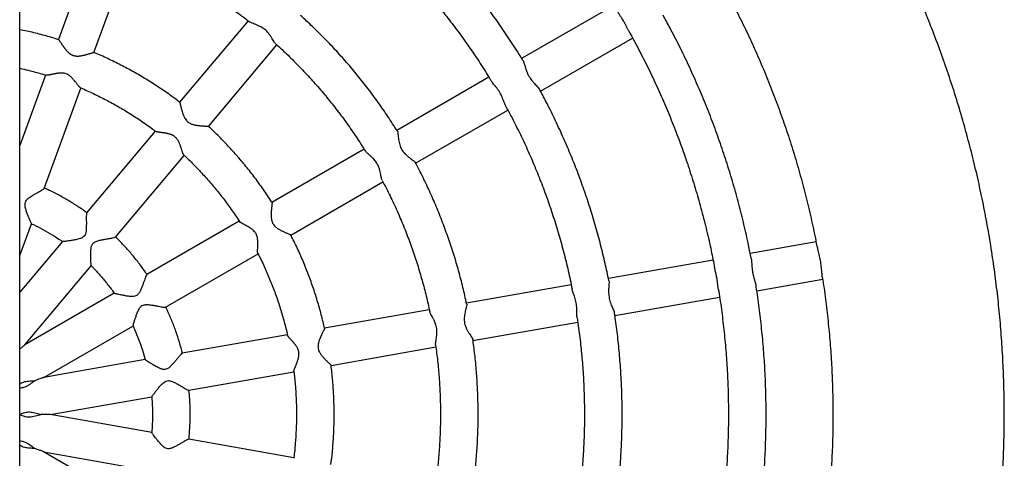
# Model space of a CAD drawing. Units: millimetres. Extents: x 0.62 to 8.02, y 0.61 to 8.4.
# Drawn here: x 4.36 to 4.93, y 5.72 to 5.98 of the extents above; entities that cross this region are included whole.
import ezdxf

# ---------------------------------------------------------------- set-up
doc = ezdxf.new("R2010")
doc.units = ezdxf.units.MM

msp = doc.modelspace()

# ---------------------------------------------------------------- linework, layer by layer
at = {"color": 7, "linetype": 'Continuous', "lineweight": 25}
for p, q in [((4.35577, 4.56986), (4.3559, 6.89095)), ((4.39972, 6.02209), (4.37841, 5.96377)), ((4.39908, 5.95623), (4.42038, 6.01452)), ((4.70251, 5.98373), (4.64873, 5.95276)), ((4.48903, 5.97479), (4.44907, 5.92729)), ((4.46592, 5.91314), (4.50589, 5.96066)), ((4.65971, 5.9337), (4.71351, 5.96468)), ((4.37085, 5.94308), (4.35585, 5.90201)), ((4.62967, 5.94179), (4.57587, 5.91081)), ((4.37014, 5.87702), (4.39153, 5.93556)), ((4.58686, 5.89175), (4.64065, 5.92273)), ((4.4349, 5.91044), (4.39485, 5.86282)), ((4.41163, 5.8486), (4.45175, 5.89629)), ((4.5568, 5.89983), (4.503, 5.86885)), ((4.51397, 5.84978), (4.56778, 5.88076)), ((4.35584, 5.8379), (4.36262, 5.85644)), ((4.48392, 5.85786), (4.42999, 5.82681)), ((4.38069, 5.84599), (4.35584, 5.81646)), ((4.82055, 5.84576), (4.78212, 5.83902)), ((4.82073, 5.84501), (4.82072, 5.84506)), ((4.4409, 5.8077), (4.4949, 5.8388)), ((4.76045, 5.83523), (4.69934, 5.82452)), ((4.35883, 5.78583), (4.39752, 5.83182)), ((4.78594, 5.81736), (4.82453, 5.82412)), ((4.41094, 5.81584), (4.35883, 5.78583)), ((4.67767, 5.82072), (4.61651, 5.81)), ((4.70313, 5.80285), (4.76425, 5.81356)), ((4.59485, 5.80621), (4.53368, 5.79549)), ((4.62032, 5.78833), (4.68147, 5.79905)), ((4.36981, 5.76677), (4.42189, 5.79676)), ((4.512, 5.79169), (4.45069, 5.78094)), ((4.53747, 5.77382), (4.59865, 5.78454)), ((4.42904, 5.77715), (4.36981, 5.76677)), ((4.45441, 5.75926), (4.51579, 5.77002)), ((4.37361, 5.7451), (4.43281, 5.75547)), ((4.43285, 5.7346), (4.3736, 5.7451)), ((4.51576, 5.71989), (4.45446, 5.73076)), ((4.42183, 5.69332), (4.36976, 5.72344)), ((4.36977, 5.72344), (4.42895, 5.71294))]:
    msp.add_line(p, q, dxfattribs=at)
for points, knots in [([(4.84703, 5.43463), (4.84831, 5.43685), (4.8519, 5.44312), (4.8576, 5.45355), (4.86405, 5.46597), (4.87021, 5.47854), (4.87608, 5.49124), (4.88167, 5.50408), (4.88697, 5.51703), (4.89197, 5.5301), (4.89667, 5.54328), (4.90108, 5.55657), (4.90519, 5.56995), (4.90899, 5.58341), (4.91249, 5.59697), (4.91568, 5.61059), (4.91856, 5.62429), (4.92114, 5.63804), (4.9234, 5.65186), (4.92535, 5.66571), (4.92698, 5.67961), (4.92831, 5.69355), (4.92931, 5.70751), (4.93001, 5.72148), (4.93038, 5.73548), (4.93044, 5.74947), (4.93019, 5.76346), (4.92962, 5.77745), (4.92873, 5.79141), (4.92753, 5.80536), (4.92601, 5.81927), (4.92419, 5.83315), (4.92204, 5.84698), (4.91959, 5.86076), (4.91682, 5.87448), (4.91375, 5.88813), (4.91037, 5.90171), (4.90669, 5.91521), (4.9027, 5.92863), (4.8984, 5.94195), (4.89381, 5.95517), (4.88892, 5.96828), (4.88374, 5.98128), (4.87827, 5.99416), (4.8725, 6.00692), (4.86645, 6.01954), (4.86012, 6.03202), (4.8535, 6.04435), (4.84661, 6.05653), (4.83945, 6.06855), (4.83201, 6.08041), (4.82431, 6.0921), (4.81635, 6.10361), (4.80813, 6.11494), (4.79966, 6.12608), (4.79094, 6.13702), (4.78197, 6.14777), (4.77276, 6.15831), (4.76332, 6.16864), (4.75365, 6.17875), (4.74375, 6.18865), (4.73363, 6.19832), (4.72329, 6.20775), (4.71275, 6.21695), (4.702, 6.22591), (4.69105, 6.23463), (4.6799, 6.2431), (4.66857, 6.25131), (4.65706, 6.25926), (4.64536, 6.26696), (4.6335, 6.27438), (4.62147, 6.28154), (4.60929, 6.28842), (4.59695, 6.29503), (4.58447, 6.30136), (4.57185, 6.3074), (4.55909, 6.31316), (4.54621, 6.31863), (4.5332, 6.3238), (4.52009, 6.32868), (4.50686, 6.33327), (4.49354, 6.33755), (4.48012, 6.34153), (4.46662, 6.34522), (4.45303, 6.34858), (4.44119, 6.35127), (4.43386, 6.35272), (4.4311, 6.35326)], [0, 0, 0, 0, 0.006522, 0.018405, 0.030289, 0.042172, 0.054055, 0.065939, 0.077822, 0.089705, 0.101589, 0.113472, 0.125355, 0.137239, 0.149122, 0.161005, 0.172888, 0.184772, 0.196655, 0.208538, 0.220422, 0.232305, 0.244188, 0.256072, 0.267955, 0.279838, 0.291721, 0.303605, 0.315488, 0.327371, 0.339255, 0.351138, 0.363021, 0.374905, 0.386788, 0.398671, 0.410555, 0.422438, 0.434321, 0.446204, 0.458088, 0.469971, 0.481854, 0.493738, 0.505621, 0.517504, 0.529388, 0.541271, 0.553154, 0.565037, 0.576921, 0.588804, 0.600687, 0.612571, 0.624454, 0.636337, 0.648221, 0.660104, 0.671987, 0.68387, 0.695754, 0.707637, 0.71952, 0.731404, 0.743287, 0.75517, 0.767054, 0.778937, 0.79082, 0.802703, 0.814587, 0.82647, 0.838353, 0.850237, 0.86212, 0.874003, 0.885887, 0.89777, 0.909653, 0.921536, 0.93342, 0.945303, 0.957186, 0.96907, 0.980953, 0.992836, 1, 1, 1, 1]), ([(4.64941, 5.95164), (4.64836, 5.95338), (4.64538, 5.95831), (4.64017, 5.96625), (4.63381, 5.97547), (4.62718, 5.9845), (4.62031, 5.99334), (4.61318, 6.00198), (4.60582, 6.01042), (4.59822, 6.01865), (4.5904, 6.02666), (4.58233, 6.03443), (4.57659, 6.03977), (4.57347, 6.04245), (4.57319, 6.0427)], [0, 0, 0, 0, 0.051123, 0.145069, 0.239014, 0.33296, 0.426906, 0.520851, 0.614797, 0.708742, 0.802688, 0.896633, 0.990579, 1, 1, 1, 1]), ([(4.55823, 6.02653), (4.55919, 6.0257), (4.56289, 6.02249), (4.56912, 6.01666), (4.5769, 6.00905), (4.58444, 6.0012), (4.59175, 5.99314), (4.59883, 5.98487), (4.60567, 5.97639), (4.61225, 5.96773), (4.61859, 5.95888), (4.62464, 5.94983), (4.62874, 5.94345), (4.63075, 5.94004), (4.63092, 5.93976)], [0, 0, 0, 0, 0.0335721, 0.1293495, 0.2251269, 0.3209043, 0.4166818, 0.5124592, 0.6082366, 0.704014, 0.7997914, 0.8955688, 0.9913462, 1, 1, 1, 1]), ([(4.41938, 6.01493), (4.42162, 6.01402), (4.42682, 6.0119), (4.43483, 6.00824), (4.44343, 6.00401), (4.45189, 5.99948), (4.46019, 5.99468), (4.46833, 5.98961), (4.47629, 5.98426), (4.48348, 5.97913), (4.48793, 5.97566), (4.48986, 5.97416)], [0, 0, 0, 0, 0.0887042, 0.2060655, 0.3234269, 0.4407882, 0.5581496, 0.6755109, 0.7928722, 0.9102336, 1, 1, 1, 1]), ([(4.76602, 5.99573), (4.76657, 5.99475), (4.76921, 5.99005), (4.77365, 5.98147), (4.77935, 5.96999), (4.78475, 5.95836), (4.78986, 5.94661), (4.79468, 5.93473), (4.7992, 5.92274), (4.80343, 5.91064), (4.80736, 5.89844), (4.81098, 5.88614), (4.81431, 5.87377), (4.81731, 5.8613), (4.81943, 5.85173), (4.82046, 5.84629), (4.82069, 5.84505)], [0, 0, 0, 0, 0.0208664, 0.1005025, 0.1801386, 0.2597746, 0.3394107, 0.4190468, 0.4986828, 0.5783189, 0.657955, 0.737591, 0.8172271, 0.8968631, 0.9764992, 1, 1, 1, 1]), ([(4.57612, 5.91042), (4.57523, 5.91186), (4.5726, 5.91613), (4.56794, 5.92304), (4.56217, 5.93114), (4.55613, 5.93904), (4.54985, 5.94675), (4.54333, 5.95425), (4.53657, 5.96155), (4.52957, 5.96862), (4.52396, 5.97402), (4.52061, 5.97699), (4.51974, 5.97776)], [0, 0, 0, 0, 0.057831, 0.17066, 0.28349, 0.396319, 0.509149, 0.621978, 0.734808, 0.847637, 0.960467, 1, 1, 1, 1]), ([(4.71131, 5.96869), (4.71128, 5.96874), (4.71114, 5.96898), (4.71089, 5.96946), (4.71055, 5.97011), (4.71021, 5.9708), (4.70986, 5.9715), (4.70949, 5.97222), (4.70911, 5.97294), (4.70865, 5.97379), (4.70809, 5.97477), (4.7075, 5.97575), (4.70696, 5.97659), (4.70651, 5.97729), (4.70601, 5.97805), (4.70547, 5.97888), (4.70511, 5.97947), (4.70492, 5.97977)], [0, 0, 0, 0, 0.016687, 0.077489, 0.138736, 0.199538, 0.260773, 0.321575, 0.382826, 0.443674, 0.534895, 0.630075, 0.694332, 0.759124, 0.818525, 0.907582, 1, 1, 1, 1]), ([(4.78265, 5.83634), (4.78217, 5.83884), (4.78092, 5.84537), (4.77854, 5.85587), (4.77556, 5.86783), (4.77226, 5.87971), (4.76866, 5.8915), (4.76476, 5.9032), (4.76056, 5.91479), (4.75607, 5.92627), (4.75128, 5.93763), (4.74621, 5.94886), (4.74084, 5.95996), (4.73586, 5.96969), (4.73256, 5.97565), (4.73124, 5.97803)], [0, 0, 0, 0, 0.050406, 0.131847, 0.213289, 0.294731, 0.376173, 0.457615, 0.539057, 0.620499, 0.701941, 0.783383, 0.864825, 0.946267, 1, 1, 1, 1]), ([(4.50513, 5.96142), (4.50493, 5.96162), (4.50434, 5.96219), (4.50342, 5.96384), (4.50234, 5.96563), (4.50143, 5.96697), (4.50017, 5.96854), (4.49836, 5.97019), (4.49619, 5.97144), (4.49433, 5.97225), (4.49282, 5.97283), (4.49113, 5.97345), (4.49037, 5.9739), (4.48988, 5.97418)], [0, 0, 0, 0, 0.075627, 0.219635, 0.292135, 0.363905, 0.424946, 0.536003, 0.645366, 0.720874, 0.796332, 0.871299, 1, 1, 1, 1]), ([(4.37845, 5.96376), (4.37775, 5.96399), (4.37436, 5.96509), (4.36817, 5.96676), (4.36134, 5.96847), (4.3572, 5.96928), (4.35585, 5.96955)], [0, 0, 0, 0, 0.094045, 0.458481, 0.822918, 1, 1, 1, 1]), ([(4.71127, 5.96867), (4.71206, 5.96727), (4.71482, 5.96238), (4.71927, 5.95384), (4.72462, 5.94305), (4.72967, 5.93211), (4.73443, 5.92105), (4.73889, 5.90987), (4.74307, 5.89857), (4.74694, 5.88717), (4.75052, 5.87567), (4.75379, 5.86408), (4.75675, 5.85241), (4.7593, 5.84125), (4.76072, 5.83395), (4.76137, 5.83059)], [0, 0, 0, 0, 0.032589, 0.114209, 0.195828, 0.277448, 0.359067, 0.440687, 0.522306, 0.603925, 0.685545, 0.767164, 0.848784, 0.930403, 1, 1, 1, 1]), ([(4.37845, 5.96378), (4.37846, 5.96379), (4.37848, 5.96379), (4.37856, 5.96371), (4.3787, 5.96353), (4.37889, 5.96327), (4.37912, 5.96294), (4.37941, 5.96249), (4.37974, 5.962), (4.38008, 5.96147), (4.38046, 5.96091), (4.38081, 5.96039), (4.38113, 5.95993), (4.38141, 5.95955), (4.38169, 5.95915), (4.38199, 5.95876), (4.3823, 5.95836), (4.38261, 5.95797), (4.38294, 5.95758), (4.38334, 5.95713), (4.38392, 5.95653), (4.38473, 5.9558), (4.38576, 5.95508), (4.38679, 5.95461), (4.38772, 5.95435), (4.38841, 5.95424), (4.38909, 5.95419), (4.38983, 5.95419), (4.3907, 5.95425), (4.3916, 5.95437), (4.39247, 5.95452), (4.39331, 5.9547), (4.39411, 5.9549), (4.39488, 5.9551), (4.39561, 5.95531), (4.39628, 5.9555), (4.39697, 5.95571), (4.39767, 5.95592), (4.39821, 5.95608), (4.3986, 5.95619), (4.39886, 5.95625), (4.39903, 5.95628), (4.39905, 5.95626), (4.39905, 5.95625)], [0, 0, 0, 0, 0.004118, 0.032504, 0.062259, 0.081387, 0.110063, 0.139903, 0.165885, 0.192122, 0.218104, 0.244279, 0.260296, 0.276312, 0.292328, 0.308632, 0.324247, 0.339863, 0.355478, 0.371354, 0.394792, 0.43045, 0.466979, 0.50385, 0.527141, 0.549289, 0.564061, 0.587024, 0.614161, 0.641574, 0.668711, 0.696021, 0.723158, 0.750462, 0.777599, 0.804938, 0.829979, 0.868109, 0.907078, 0.926603, 0.955874, 0.986515, 1, 1, 1, 1]), ([(4.50508, 5.96137), (4.50547, 5.96103), (4.50826, 5.95858), (4.51325, 5.9538), (4.52003, 5.94702), (4.52656, 5.94), (4.53286, 5.93278), (4.53892, 5.92534), (4.54473, 5.91772), (4.55028, 5.90989), (4.55448, 5.90363), (4.55675, 5.89993), (4.55734, 5.89895)], [0, 0, 0, 0, 0.018852, 0.136229, 0.253606, 0.370982, 0.488359, 0.605735, 0.723112, 0.840489, 0.957865, 1, 1, 1, 1]), ([(4.4491, 5.92726), (4.44762, 5.92839), (4.44389, 5.93124), (4.43768, 5.93552), (4.43053, 5.94013), (4.42321, 5.94446), (4.41573, 5.94852), (4.4081, 5.95227), (4.40253, 5.95484), (4.39948, 5.95607), (4.39905, 5.95625)], [0, 0, 0, 0, 0.096373, 0.243017, 0.389661, 0.536304, 0.682948, 0.829592, 0.976236, 1, 1, 1, 1]), ([(4.6494, 5.95163), (4.64945, 5.95158), (4.64975, 5.95125), (4.65007, 5.95011), (4.65063, 5.94825), (4.6512, 5.94631), (4.65201, 5.94428), (4.65303, 5.94223), (4.6543, 5.94036), (4.65568, 5.93875), (4.65703, 5.93729), (4.65843, 5.93592), (4.65888, 5.93515), (4.65906, 5.93485)], [0, 0, 0, 0, 0.02479, 0.14167, 0.207785, 0.340995, 0.418771, 0.488154, 0.627326, 0.697482, 0.767623, 0.909256, 1, 1, 1, 1]), ([(4.35585, 5.94705), (4.35752, 5.94668), (4.36183, 5.94571), (4.36692, 5.94433), (4.37032, 5.94325), (4.37114, 5.94299)], [0, 0, 0, 0, 0.325329, 0.836275, 1, 1, 1, 1]), ([(4.39127, 5.93568), (4.39124, 5.93569), (4.39114, 5.93573), (4.39094, 5.93589), (4.39069, 5.93613), (4.39045, 5.93641), (4.39019, 5.9367), (4.38982, 5.93716), (4.38939, 5.93771), (4.38892, 5.93833), (4.38854, 5.93881), (4.3882, 5.93925), (4.3879, 5.93963), (4.38759, 5.94001), (4.38721, 5.94046), (4.38676, 5.94098), (4.38626, 5.94151), (4.38569, 5.94206), (4.38503, 5.94263), (4.38429, 5.94316), (4.38341, 5.94365), (4.3824, 5.94403), (4.38135, 5.94423), (4.38043, 5.9443), (4.37964, 5.94429), (4.37893, 5.94424), (4.37833, 5.94418), (4.37782, 5.94411), (4.37732, 5.94403), (4.37683, 5.94395), (4.37635, 5.94386), (4.37589, 5.94377), (4.37544, 5.94367), (4.37487, 5.94356), (4.37435, 5.94344), (4.37386, 5.94334), (4.37342, 5.94325), (4.37294, 5.94315), (4.37244, 5.94307), (4.37195, 5.943), (4.37148, 5.94296), (4.37126, 5.943), (4.37115, 5.94302)], [0, 0, 0, 0, 0.014402, 0.044275, 0.075389, 0.093517, 0.11621, 0.143426, 0.186242, 0.214206, 0.242334, 0.260421, 0.278507, 0.296594, 0.31498, 0.341709, 0.368578, 0.389712, 0.421401, 0.454262, 0.477307, 0.516777, 0.555152, 0.579162, 0.605539, 0.63219, 0.649843, 0.667495, 0.685147, 0.703143, 0.720794, 0.738445, 0.756096, 0.774025, 0.806831, 0.823238, 0.839914, 0.867756, 0.895822, 0.921308, 0.960179, 1, 1, 1, 1]), ([(4.63956, 5.92481), (4.63954, 5.92484), (4.6392, 5.92529), (4.63863, 5.92701), (4.63776, 5.92934), (4.6366, 5.93193), (4.63543, 5.93391), (4.63388, 5.93604), (4.63224, 5.93795), (4.63136, 5.93916), (4.63092, 5.93977)], [0, 0, 0, 0, 0.010457, 0.158836, 0.335928, 0.429199, 0.59244, 0.673494, 0.836863, 1, 1, 1, 1]), ([(4.39127, 5.93567), (4.39134, 5.93564), (4.39392, 5.9346), (4.39888, 5.93229), (4.40613, 5.92872), (4.41322, 5.92483), (4.42017, 5.92068), (4.42692, 5.91624), (4.43191, 5.91276), (4.43459, 5.91068), (4.43513, 5.91026)], [0, 0, 0, 0, 0.0046569, 0.1637749, 0.322893, 0.482011, 0.6411291, 0.8002471, 0.9593652, 1, 1, 1, 1]), ([(4.69961, 5.82323), (4.69892, 5.82659), (4.69747, 5.83361), (4.69488, 5.84419), (4.69194, 5.855), (4.68868, 5.86572), (4.68513, 5.87634), (4.68128, 5.88686), (4.67714, 5.89726), (4.67271, 5.90755), (4.66798, 5.9177), (4.66345, 5.92681), (4.66038, 5.93248), (4.65909, 5.93486)], [0, 0, 0, 0, 0.086328, 0.180268, 0.274208, 0.368148, 0.462088, 0.556028, 0.649968, 0.743907, 0.837847, 0.931787, 1, 1, 1, 1]), ([(4.44912, 5.92728), (4.44913, 5.92728), (4.44915, 5.92727), (4.4492, 5.92716), (4.44926, 5.92697), (4.44935, 5.92666), (4.44945, 5.92628), (4.44957, 5.92576), (4.44971, 5.92518), (4.44986, 5.92458), (4.45002, 5.92392), (4.45017, 5.92331), (4.45032, 5.92277), (4.45044, 5.92231), (4.45058, 5.92185), (4.45072, 5.92137), (4.45088, 5.9209), (4.45104, 5.92042), (4.45121, 5.91994), (4.45144, 5.91938), (4.45177, 5.91862), (4.45228, 5.91766), (4.45291, 5.91676), (4.4535, 5.91614), (4.45403, 5.91568), (4.45474, 5.91518), (4.4556, 5.91474), (4.45653, 5.9144), (4.45737, 5.91415), (4.45825, 5.91396), (4.45912, 5.91381), (4.45997, 5.91369), (4.4608, 5.9136), (4.46159, 5.91352), (4.46234, 5.91347), (4.46303, 5.91342), (4.46376, 5.91338), (4.46449, 5.91334), (4.4651, 5.9133), (4.46549, 5.91326), (4.46574, 5.91323), (4.46588, 5.9132), (4.4659, 5.91318), (4.4659, 5.91317)], [0, 0, 0, 0, 0.013194, 0.032143, 0.061919, 0.081061, 0.109758, 0.139619, 0.165619, 0.191874, 0.217875, 0.244069, 0.260097, 0.276124, 0.292152, 0.308467, 0.324094, 0.33972, 0.355347, 0.371234, 0.394689, 0.430372, 0.466927, 0.48909, 0.503875, 0.527183, 0.564091, 0.587071, 0.614228, 0.64166, 0.668816, 0.696146, 0.723302, 0.750626, 0.777782, 0.805141, 0.830198, 0.868356, 0.907353, 0.936644, 0.956184, 0.986847, 1, 1, 1, 1]), ([(4.63952, 5.92479), (4.64009, 5.92376), (4.64242, 5.91957), (4.64624, 5.91205), (4.65095, 5.90224), (4.65536, 5.89229), (4.65949, 5.88222), (4.66332, 5.87203), (4.66685, 5.86173), (4.67008, 5.85134), (4.67302, 5.84086), (4.67562, 5.83029), (4.67732, 5.82279), (4.67806, 5.81881), (4.67814, 5.81839)], [0, 0, 0, 0, 0.030957, 0.126739, 0.222522, 0.318304, 0.414086, 0.509869, 0.605651, 0.701434, 0.797216, 0.892998, 0.988781, 1, 1, 1, 1]), ([(4.50304, 5.86883), (4.50295, 5.86897), (4.50138, 5.87151), (4.49808, 5.87631), (4.4931, 5.88321), (4.48784, 5.88989), (4.48235, 5.89639), (4.47661, 5.90267), (4.47113, 5.90828), (4.46747, 5.91169), (4.46589, 5.91316)], [0, 0, 0, 0, 0.007994, 0.154654, 0.301314, 0.447974, 0.594634, 0.741294, 0.887954, 1, 1, 1, 1]), ([(4.45155, 5.8965), (4.45153, 5.89652), (4.45145, 5.89659), (4.45131, 5.89682), (4.45116, 5.89713), (4.45102, 5.89747), (4.45089, 5.89783), (4.45069, 5.89839), (4.45048, 5.89906), (4.45024, 5.8998), (4.45006, 5.90039), (4.44988, 5.90092), (4.44973, 5.90137), (4.44957, 5.90184), (4.44937, 5.90239), (4.44912, 5.90303), (4.44879, 5.9038), (4.44844, 5.90451), (4.448, 5.90527), (4.44755, 5.90593), (4.44689, 5.90669), (4.44608, 5.90739), (4.44515, 5.90794), (4.44431, 5.90832), (4.44357, 5.90858), (4.44289, 5.90878), (4.4423, 5.90892), (4.4418, 5.90903), (4.4413, 5.90913), (4.44081, 5.90922), (4.44033, 5.9093), (4.43986, 5.90937), (4.43941, 5.90944), (4.43884, 5.90952), (4.4383, 5.90959), (4.4378, 5.90966), (4.43737, 5.90972), (4.43688, 5.9098), (4.43638, 5.90989), (4.4359, 5.90999), (4.43544, 5.91011), (4.43525, 5.91022), (4.43515, 5.91028)], [0, 0, 0, 0, 0.014785, 0.044647, 0.075749, 0.093869, 0.116553, 0.143758, 0.186558, 0.214511, 0.242628, 0.260707, 0.278787, 0.296867, 0.315246, 0.341964, 0.368823, 0.400499, 0.421627, 0.454476, 0.477512, 0.516966, 0.555326, 0.579327, 0.605693, 0.632334, 0.64998, 0.667625, 0.68527, 0.703259, 0.720903, 0.738547, 0.756192, 0.774113, 0.806906, 0.823307, 0.839977, 0.867807, 0.895863, 0.921338, 0.960195, 1, 1, 1, 1]), ([(4.5761, 5.9104), (4.57614, 5.91038), (4.57633, 5.91024), (4.57649, 5.90908), (4.57667, 5.90738), (4.57688, 5.90559), (4.57714, 5.90402), (4.57765, 5.90198), (4.57869, 5.89953), (4.58036, 5.89743), (4.58191, 5.89598), (4.58321, 5.89494), (4.5844, 5.89406), (4.58567, 5.89314), (4.58649, 5.89249), (4.58664, 5.89219), (4.58667, 5.89212)], [0, 0, 0, 0, 0.024189, 0.117243, 0.218959, 0.279255, 0.339548, 0.399873, 0.506509, 0.609585, 0.673853, 0.738074, 0.802297, 0.862458, 0.971367, 1, 1, 1, 1]), ([(4.45154, 5.89648), (4.45173, 5.89631), (4.45392, 5.89434), (4.45791, 5.89034), (4.46348, 5.88449), (4.4688, 5.87839), (4.47389, 5.87211), (4.4787, 5.86561), (4.4821, 5.86077), (4.4838, 5.85805), (4.48407, 5.85762)], [0, 0, 0, 0, 0.014901, 0.174034, 0.333168, 0.492301, 0.651435, 0.810569, 0.969702, 1, 1, 1, 1]), ([(4.56735, 5.88175), (4.56722, 5.88201), (4.56687, 5.88275), (4.56657, 5.88462), (4.56617, 5.88667), (4.56577, 5.88824), (4.56512, 5.89015), (4.56399, 5.89232), (4.56238, 5.89423), (4.5609, 5.89563), (4.55968, 5.89669), (4.55831, 5.89786), (4.55774, 5.89853), (4.55738, 5.89896)], [0, 0, 0, 0, 0.075996, 0.219946, 0.292418, 0.364159, 0.425176, 0.536188, 0.645507, 0.720985, 0.796413, 0.87135, 1, 1, 1, 1]), ([(4.61661, 5.80955), (4.61628, 5.81117), (4.61528, 5.81604), (4.61327, 5.82409), (4.61063, 5.83367), (4.60766, 5.84317), (4.6044, 5.85256), (4.60084, 5.86185), (4.59699, 5.87102), (4.59283, 5.88005), (4.58939, 5.88709), (4.58723, 5.89106), (4.58666, 5.89212)], [0, 0, 0, 0, 0.056444, 0.169269, 0.282094, 0.394919, 0.507744, 0.620569, 0.733393, 0.846218, 0.959043, 1, 1, 1, 1]), ([(4.56727, 5.88171), (4.56813, 5.88012), (4.57049, 5.87571), (4.57405, 5.86832), (4.57797, 5.85957), (4.58159, 5.85069), (4.58492, 5.8417), (4.58795, 5.8326), (4.59068, 5.82341), (4.59308, 5.81428), (4.59442, 5.80818), (4.59508, 5.8052)], [0, 0, 0, 0, 0.066415, 0.183801, 0.301187, 0.418573, 0.535959, 0.653346, 0.770732, 0.888118, 1, 1, 1, 1]), ([(4.36258, 5.85658), (4.36258, 5.85655), (4.36259, 5.85646), (4.36221, 5.85728), (4.36156, 5.85882), (4.36075, 5.86084), (4.36, 5.86282), (4.35928, 5.86498), (4.35878, 5.86705), (4.35894, 5.8689), (4.3598, 5.87035), (4.36125, 5.87158), (4.36306, 5.87275), (4.36491, 5.87384), (4.36657, 5.87477), (4.36791, 5.87553), (4.36916, 5.87628), (4.37007, 5.87687), (4.37005, 5.87701), (4.37004, 5.87706)], [0, 0, 0, 0, 0.026713, 0.094463, 0.189486, 0.255963, 0.322358, 0.388732, 0.456944, 0.50067, 0.535959, 0.590983, 0.653404, 0.715751, 0.778133, 0.83154, 0.878183, 0.962568, 1, 1, 1, 1]), ([(4.39504, 5.86281), (4.39498, 5.86285), (4.39312, 5.86425), (4.38929, 5.86678), (4.38355, 5.87036), (4.37761, 5.87362), (4.37312, 5.87591), (4.37057, 5.87701), (4.37009, 5.87722)], [0, 0, 0, 0, 0.007417, 0.241881, 0.476345, 0.710809, 0.945273, 1, 1, 1, 1]), ([(4.50304, 5.86884), (4.50304, 5.86884), (4.50306, 5.86882), (4.50307, 5.86871), (4.50307, 5.86849), (4.50304, 5.86817), (4.503, 5.86777), (4.50294, 5.86724), (4.50288, 5.86666), (4.50281, 5.86604), (4.50273, 5.86536), (4.50267, 5.86474), (4.50262, 5.86418), (4.50258, 5.86371), (4.50255, 5.86323), (4.50252, 5.86273), (4.50251, 5.86223), (4.5025, 5.86173), (4.5025, 5.86122), (4.50251, 5.86062), (4.50257, 5.85979), (4.50272, 5.85871), (4.50301, 5.85766), (4.50334, 5.85687), (4.50368, 5.85626), (4.50418, 5.85554), (4.50484, 5.85484), (4.50559, 5.85419), (4.5063, 5.85368), (4.50706, 5.85319), (4.50783, 5.85275), (4.50859, 5.85235), (4.50933, 5.85198), (4.51005, 5.85164), (4.51074, 5.85133), (4.51137, 5.85105), (4.51204, 5.85076), (4.51271, 5.85047), (4.51327, 5.85022), (4.51362, 5.85006), (4.51385, 5.84994), (4.51397, 5.84987), (4.51398, 5.84983), (4.51399, 5.84983)], [0, 0, 0, 0, 0.003476, 0.031897, 0.061688, 0.08084, 0.109551, 0.139427, 0.165441, 0.191709, 0.217723, 0.24393, 0.259966, 0.276002, 0.292037, 0.308361, 0.323995, 0.33963, 0.355265, 0.371159, 0.394627, 0.430327, 0.466901, 0.489075, 0.503868, 0.527188, 0.564114, 0.587106, 0.614276, 0.641722, 0.668892, 0.696235, 0.723405, 0.750743, 0.777913, 0.805285, 0.830356, 0.868533, 0.90755, 0.936855, 0.956405, 0.987084, 1, 1, 1, 1]), ([(4.39486, 5.86281), (4.39484, 5.86278), (4.39474, 5.86266), (4.39465, 5.86178), (4.39464, 5.86013), (4.39466, 5.85825), (4.39468, 5.85637), (4.39466, 5.85435), (4.39455, 5.85239), (4.39425, 5.85067), (4.39364, 5.84934), (4.39254, 5.8483), (4.39076, 5.84756), (4.38856, 5.84704), (4.38628, 5.84665), (4.38435, 5.84637), (4.38288, 5.84619), (4.38182, 5.84607), (4.38097, 5.84599), (4.3808, 5.846), (4.38071, 5.846)], [0, 0, 0, 0, 0.024783, 0.0996651, 0.177243, 0.235064, 0.2928251, 0.3505538, 0.4094297, 0.4563903, 0.4911418, 0.5261353, 0.5770548, 0.6482989, 0.719398, 0.787312, 0.842662, 0.8893047, 0.9374226, 1, 1, 1, 1]), ([(4.36253, 5.85648), (4.36294, 5.8563), (4.36525, 5.85527), (4.36932, 5.85311), (4.37471, 5.84998), (4.3785, 5.84759), (4.38044, 5.84618), (4.38069, 5.84599)], [0, 0, 0, 0, 0.06401, 0.360778, 0.657547, 0.954316, 1, 1, 1, 1]), ([(4.49479, 5.83906), (4.49478, 5.83909), (4.49473, 5.83919), (4.49468, 5.83945), (4.49464, 5.83979), (4.49463, 5.84016), (4.49463, 5.84055), (4.49464, 5.84114), (4.49466, 5.84185), (4.49469, 5.84262), (4.49472, 5.84324), (4.49474, 5.84379), (4.49475, 5.84428), (4.49476, 5.84477), (4.49476, 5.84536), (4.49475, 5.84604), (4.4947, 5.84688), (4.49461, 5.84767), (4.49446, 5.84853), (4.49422, 5.84946), (4.49383, 5.8504), (4.49336, 5.85117), (4.4928, 5.8519), (4.49215, 5.85256), (4.49143, 5.85316), (4.49085, 5.85358), (4.49035, 5.85392), (4.48991, 5.85419), (4.48948, 5.85445), (4.48905, 5.8547), (4.48863, 5.85494), (4.48821, 5.85517), (4.48781, 5.85539), (4.4873, 5.85566), (4.48682, 5.85591), (4.48638, 5.85614), (4.48599, 5.85635), (4.48555, 5.85659), (4.48512, 5.85684), (4.4847, 5.8571), (4.48431, 5.85737), (4.48417, 5.85754), (4.4841, 5.85762)], [0, 0, 0, 0, 0.015059, 0.044913, 0.076005, 0.09412, 0.116798, 0.143995, 0.186782, 0.214727, 0.242835, 0.26091, 0.278984, 0.297058, 0.315432, 0.342143, 0.368993, 0.40066, 0.421782, 0.454621, 0.492965, 0.517101, 0.540132, 0.579451, 0.605809, 0.632442, 0.650083, 0.667723, 0.685362, 0.703346, 0.720985, 0.738624, 0.756263, 0.77418, 0.806963, 0.823359, 0.840024, 0.867846, 0.895893, 0.921361, 0.960206, 1, 1, 1, 1]), ([(4.39753, 5.83197), (4.39753, 5.83195), (4.39751, 5.83186), (4.39743, 5.83276), (4.39734, 5.83443), (4.39727, 5.83661), (4.39724, 5.83873), (4.39731, 5.84101), (4.39755, 5.84313), (4.39833, 5.84481), (4.39963, 5.84588), (4.40141, 5.84654), (4.40351, 5.84702), (4.40563, 5.8474), (4.4075, 5.84771), (4.40902, 5.84797), (4.41046, 5.84824), (4.41151, 5.84848), (4.41154, 5.84862), (4.41155, 5.84867)], [0, 0, 0, 0, 0.027004, 0.09472, 0.189696, 0.25614, 0.322503, 0.388843, 0.457022, 0.500726, 0.535998, 0.590994, 0.653384, 0.715701, 0.778052, 0.831433, 0.878052, 0.962396, 1, 1, 1, 1]), ([(4.43013, 5.82671), (4.42949, 5.82766), (4.42759, 5.83049), (4.42416, 5.83499), (4.41985, 5.84021), (4.41568, 5.84483), (4.41286, 5.84761), (4.41165, 5.8488)], [0, 0, 0, 0, 0.119433, 0.353927, 0.588422, 0.822916, 1, 1, 1, 1]), ([(4.53368, 5.79545), (4.53341, 5.79671), (4.53253, 5.80073), (4.53072, 5.80745), (4.52827, 5.81559), (4.5255, 5.82364), (4.52244, 5.83158), (4.51907, 5.83939), (4.51624, 5.84547), (4.51444, 5.84889), (4.51396, 5.84981)], [0, 0, 0, 0, 0.066397, 0.213072, 0.359747, 0.506422, 0.653097, 0.799772, 0.946447, 1, 1, 1, 1]), ([(4.82428, 5.82479), (4.82427, 5.82479), (4.82424, 5.82496), (4.82418, 5.82554), (4.8241, 5.82652), (4.824, 5.82774), (4.82388, 5.82915), (4.82373, 5.83071), (4.82353, 5.83237), (4.82327, 5.8341), (4.82297, 5.83585), (4.82262, 5.83757), (4.82224, 5.83921), (4.82186, 5.84073), (4.82149, 5.84211), (4.82116, 5.8433), (4.82089, 5.8443), (4.82079, 5.84477), (4.82073, 5.84501)], [0, 0, 0, 0, 0.002252, 0.068817, 0.135375, 0.20193, 0.268485, 0.335044, 0.401608, 0.468177, 0.534749, 0.601319, 0.667885, 0.734446, 0.801002, 0.867556, 0.932932, 1, 1, 1, 1]), ([(4.49477, 5.83905), (4.49497, 5.83867), (4.49643, 5.83591), (4.49888, 5.83063), (4.5021, 5.82321), (4.50499, 5.81566), (4.5076, 5.80801), (4.50988, 5.80025), (4.51136, 5.79471), (4.51199, 5.79174), (4.51206, 5.79141)], [0, 0, 0, 0, 0.0251621, 0.1843059, 0.3434496, 0.5025934, 0.6617372, 0.8208809, 0.9800247, 1, 1, 1, 1]), ([(4.78268, 5.83635), (4.7827, 5.83627), (4.78275, 5.83604), (4.78281, 5.8355), (4.78289, 5.83474), (4.78295, 5.83387), (4.783, 5.83303), (4.78306, 5.83225), (4.78312, 5.83144), (4.78321, 5.83049), (4.78332, 5.82951), (4.78347, 5.82852), (4.7836, 5.8278), (4.78374, 5.82707), (4.7839, 5.82634), (4.7841, 5.82549), (4.78432, 5.82466), (4.78455, 5.82385), (4.78477, 5.82307), (4.78502, 5.82221), (4.78524, 5.82141), (4.78544, 5.82065), (4.7855, 5.82026), (4.78553, 5.82006)], [0, 0, 0, 0, 0.0207024, 0.0602303, 0.1194894, 0.1809693, 0.2264156, 0.2722073, 0.3176535, 0.3634421, 0.4316243, 0.4771061, 0.5240743, 0.5483324, 0.5958227, 0.6437218, 0.6912121, 0.7390954, 0.7865857, 0.8344685, 0.90368, 0.9498524, 1, 1, 1, 1]), ([(4.39745, 5.83189), (4.39794, 5.83141), (4.39991, 5.82949), (4.40315, 5.82588), (4.40711, 5.82107), (4.40969, 5.81771), (4.41089, 5.81591), (4.41094, 5.81584)], [0, 0, 0, 0, 0.0974746, 0.394314, 0.6911533, 0.9879926, 1, 1, 1, 1]), ([(4.76358, 5.81808), (4.76357, 5.81815), (4.76352, 5.81842), (4.76345, 5.81896), (4.76336, 5.81969), (4.76327, 5.82045), (4.76318, 5.82123), (4.76308, 5.82203), (4.76297, 5.82284), (4.76283, 5.8238), (4.76264, 5.82491), (4.76241, 5.82603), (4.7622, 5.82701), (4.76199, 5.82794), (4.76178, 5.82882), (4.76156, 5.82978), (4.76144, 5.83035), (4.76137, 5.83069)], [0, 0, 0, 0, 0.017306, 0.07807, 0.139278, 0.200042, 0.261238, 0.322002, 0.383214, 0.444024, 0.535187, 0.630308, 0.694524, 0.759275, 0.848276, 0.90764, 1, 1, 1, 1]), ([(4.43, 5.82679), (4.42996, 5.82677), (4.42983, 5.82669), (4.42945, 5.8259), (4.42887, 5.82436), (4.42825, 5.82258), (4.42762, 5.82081), (4.42692, 5.81892), (4.42615, 5.81711), (4.42528, 5.8156), (4.42425, 5.81456), (4.42285, 5.81396), (4.42093, 5.81387), (4.41869, 5.81414), (4.41641, 5.81455), (4.4145, 5.81494), (4.41305, 5.81527), (4.41202, 5.81552), (4.41119, 5.81574), (4.41104, 5.8158), (4.41095, 5.81584)], [0, 0, 0, 0, 0.024498, 0.099402, 0.177003, 0.234841, 0.292619, 0.350364, 0.409257, 0.456232, 0.490993, 0.525997, 0.576931, 0.648196, 0.719316, 0.78725, 0.842616, 0.889272, 0.937404, 1, 1, 1, 1]), ([(4.69957, 5.82322), (4.6996, 5.82316), (4.69978, 5.82275), (4.69968, 5.82157), (4.69957, 5.81963), (4.69944, 5.81761), (4.69951, 5.81543), (4.69977, 5.81316), (4.70033, 5.81097), (4.70106, 5.80898), (4.70183, 5.80714), (4.70268, 5.80538), (4.70285, 5.8045), (4.70291, 5.80416)], [0, 0, 0, 0, 0.0244976, 0.1414414, 0.2075925, 0.340875, 0.4186935, 0.4881145, 0.6273628, 0.6975572, 0.7677361, 0.9094462, 1, 1, 1, 1]), ([(4.82426, 5.82479), (4.82433, 5.82437), (4.8251, 5.81974), (4.82627, 5.81085), (4.82776, 5.79812), (4.8289, 5.78535), (4.82974, 5.77256), (4.83025, 5.75975), (4.83046, 5.74694), (4.83034, 5.73412), (4.82991, 5.72131), (4.82917, 5.70851), (4.82811, 5.69574), (4.82672, 5.683), (4.82538, 5.67258), (4.82439, 5.66644), (4.82407, 5.66451)], [0, 0, 0, 0, 0.007886, 0.087525, 0.167164, 0.246803, 0.326442, 0.406082, 0.485721, 0.56536, 0.644999, 0.724639, 0.804278, 0.883917, 0.963556, 1, 1, 1, 1]), ([(4.68115, 5.80139), (4.68114, 5.80142), (4.68098, 5.80196), (4.68103, 5.80378), (4.68101, 5.80626), (4.68081, 5.8091), (4.68038, 5.81136), (4.67965, 5.81389), (4.67877, 5.81624), (4.67836, 5.81768), (4.67815, 5.8184)], [0, 0, 0, 0, 0.01073, 0.159067, 0.336111, 0.429356, 0.592553, 0.673584, 0.836908, 1, 1, 1, 1]), ([(4.76357, 5.81808), (4.76363, 5.81771), (4.76438, 5.81339), (4.76551, 5.80507), (4.76696, 5.79311), (4.76805, 5.78112), (4.76884, 5.7691), (4.76931, 5.75707), (4.76946, 5.74503), (4.7693, 5.73299), (4.76882, 5.72095), (4.76803, 5.70894), (4.76693, 5.69695), (4.76548, 5.68499), (4.7643, 5.67641), (4.7635, 5.67183), (4.76339, 5.6712)], [0, 0, 0, 0, 0.007577, 0.089201, 0.170824, 0.252448, 0.334071, 0.415695, 0.497319, 0.578942, 0.660566, 0.74219, 0.823813, 0.905437, 0.98706, 1, 1, 1, 1]), ([(4.78536, 5.66933), (4.78553, 5.6703), (4.78638, 5.67533), (4.7876, 5.68445), (4.78902, 5.69669), (4.7901, 5.70897), (4.79087, 5.72128), (4.79132, 5.7336), (4.79146, 5.74592), (4.79128, 5.75825), (4.79079, 5.77057), (4.78998, 5.78287), (4.78886, 5.79515), (4.7874, 5.80738), (4.78628, 5.81569), (4.78556, 5.8199), (4.78554, 5.82006)], [0, 0, 0, 0, 0.019542, 0.100982, 0.182422, 0.263862, 0.345302, 0.426742, 0.508182, 0.589622, 0.671062, 0.752501, 0.833941, 0.915381, 0.996821, 1, 1, 1, 1]), ([(4.42196, 5.7969), (4.42195, 5.79688), (4.4219, 5.7968), (4.42214, 5.79768), (4.42262, 5.79928), (4.4233, 5.80136), (4.424, 5.80336), (4.42485, 5.80548), (4.4258, 5.80738), (4.4271, 5.8087), (4.4287, 5.80926), (4.43059, 5.80927), (4.43273, 5.80901), (4.43485, 5.80864), (4.43671, 5.80829), (4.43823, 5.808), (4.43967, 5.80777), (4.44075, 5.80763), (4.44082, 5.80775), (4.44084, 5.80779)], [0, 0, 0, 0, 0.027204, 0.094886, 0.189814, 0.256224, 0.322554, 0.38886, 0.457005, 0.500687, 0.535941, 0.590909, 0.653268, 0.715553, 0.777872, 0.831226, 0.877822, 0.962123, 1, 1, 1, 1]), ([(4.45083, 5.78081), (4.45025, 5.78296), (4.44909, 5.78729), (4.44697, 5.79369), (4.44455, 5.80001), (4.44254, 5.80475), (4.44126, 5.80732), (4.44098, 5.80788)], [0, 0, 0, 0, 0.231476, 0.4659924, 0.7005087, 0.935025, 1, 1, 1, 1]), ([(4.59857, 5.78561), (4.59854, 5.7859), (4.59846, 5.78672), (4.59882, 5.78858), (4.59914, 5.79065), (4.59931, 5.79226), (4.59935, 5.79428), (4.59902, 5.79671), (4.59816, 5.79905), (4.59726, 5.80087), (4.59647, 5.80228), (4.59558, 5.80384), (4.59528, 5.80467), (4.59508, 5.80519)], [0, 0, 0, 0, 0.0760958, 0.2200305, 0.2924941, 0.3642275, 0.4252377, 0.5362385, 0.6455455, 0.7210153, 0.7964352, 0.8713639, 1, 1, 1, 1]), ([(4.61659, 5.80954), (4.61662, 5.8095), (4.61675, 5.80931), (4.6165, 5.80818), (4.61609, 5.80652), (4.61568, 5.80476), (4.61539, 5.8032), (4.61516, 5.80111), (4.61531, 5.79845), (4.61615, 5.7959), (4.61712, 5.79401), (4.61798, 5.79259), (4.6188, 5.79136), (4.61967, 5.79005), (4.62023, 5.78916), (4.62026, 5.78882), (4.62027, 5.78875)], [0, 0, 0, 0, 0.0240124, 0.1170979, 0.2188491, 0.2791657, 0.3394791, 0.3998241, 0.5064967, 0.6096085, 0.6738978, 0.7381407, 0.8023855, 0.8625676, 0.9715136, 1, 1, 1, 1]), ([(4.70282, 5.6854), (4.70299, 5.68648), (4.70376, 5.69125), (4.70481, 5.69975), (4.70595, 5.71089), (4.70676, 5.72206), (4.70725, 5.73325), (4.70743, 5.74445), (4.70729, 5.75565), (4.70684, 5.76684), (4.70607, 5.77801), (4.70497, 5.78916), (4.70392, 5.79788), (4.70314, 5.80286), (4.70293, 5.80416)], [0, 0, 0, 0, 0.0275792, 0.121516, 0.2154528, 0.3093896, 0.4033264, 0.4972632, 0.5912, 0.6851367, 0.7790735, 0.8730103, 0.9669471, 1, 1, 1, 1]), ([(4.6811, 5.80138), (4.68128, 5.80032), (4.68202, 5.79568), (4.68303, 5.78741), (4.68411, 5.77658), (4.68486, 5.76572), (4.6853, 5.75484), (4.68543, 5.74396), (4.68523, 5.73307), (4.68472, 5.7222), (4.68391, 5.71134), (4.68274, 5.70052), (4.68177, 5.6928), (4.68109, 5.68871), (4.681, 5.68819)], [0, 0, 0, 0, 0.028364, 0.124149, 0.219934, 0.315719, 0.411504, 0.507289, 0.603074, 0.698859, 0.794644, 0.890429, 0.986214, 1, 1, 1, 1]), ([(4.42185, 5.79685), (4.42224, 5.79602), (4.42353, 5.79331), (4.4254, 5.78859), (4.42743, 5.78286), (4.42852, 5.779), (4.42904, 5.77714)], [0, 0, 0, 0, 0.13088, 0.42762, 0.72436, 1, 1, 1, 1]), ([(4.53372, 5.79546), (4.53372, 5.79546), (4.53373, 5.79544), (4.5337, 5.79533), (4.53361, 5.7951), (4.53347, 5.79479), (4.53329, 5.79442), (4.53308, 5.794), (4.53282, 5.79347), (4.53254, 5.79292), (4.53224, 5.79231), (4.53197, 5.79175), (4.53173, 5.79124), (4.53154, 5.79081), (4.53134, 5.79037), (4.53115, 5.78991), (4.53096, 5.78945), (4.53078, 5.78898), (4.5306, 5.7885), (4.53041, 5.78793), (4.53018, 5.78713), (4.52995, 5.78607), (4.52986, 5.78498), (4.52991, 5.78413), (4.53002, 5.78343), (4.53024, 5.78259), (4.53062, 5.7817), (4.53111, 5.78084), (4.5316, 5.78012), (4.53215, 5.7794), (4.53272, 5.77872), (4.53329, 5.77808), (4.53386, 5.77748), (4.53442, 5.77692), (4.53496, 5.77638), (4.53546, 5.7759), (4.53599, 5.7754), (4.53652, 5.7749), (4.53693, 5.77451), (4.53721, 5.77423), (4.5374, 5.77402), (4.5375, 5.7739), (4.5375, 5.77386), (4.5375, 5.77385)], [0, 0, 0, 0, 0.003335, 0.031763, 0.061561, 0.09028, 0.109435, 0.139319, 0.165339, 0.191614, 0.217635, 0.243849, 0.259889, 0.275928, 0.291968, 0.308296, 0.323934, 0.339573, 0.355211, 0.37111, 0.394583, 0.430293, 0.466876, 0.489055, 0.503852, 0.527178, 0.564113, 0.587111, 0.614288, 0.641741, 0.668918, 0.696268, 0.723445, 0.750789, 0.777966, 0.805346, 0.830423, 0.868609, 0.907636, 0.927189, 0.956503, 0.98719, 1, 1, 1, 1]), ([(4.51578, 5.7703), (4.51578, 5.77034), (4.51577, 5.77045), (4.51581, 5.77071), (4.51589, 5.77104), (4.51601, 5.7714), (4.51614, 5.77176), (4.51635, 5.77232), (4.51661, 5.77297), (4.51691, 5.77369), (4.51714, 5.77426), (4.51735, 5.77478), (4.51753, 5.77523), (4.51771, 5.77569), (4.51791, 5.77624), (4.51813, 5.77689), (4.51837, 5.77769), (4.51856, 5.77847), (4.51871, 5.77933), (4.5188, 5.78029), (4.51875, 5.7813), (4.51858, 5.78219), (4.51831, 5.78306), (4.51792, 5.7839), (4.51744, 5.78472), (4.51705, 5.7853), (4.51669, 5.78579), (4.51638, 5.7862), (4.51606, 5.78659), (4.51574, 5.78697), (4.51542, 5.78734), (4.51511, 5.78769), (4.5148, 5.78804), (4.51442, 5.78847), (4.51405, 5.78887), (4.51372, 5.78924), (4.51342, 5.78957), (4.5131, 5.78994), (4.51277, 5.79032), (4.51247, 5.79071), (4.5122, 5.79109), (4.51212, 5.7913), (4.51208, 5.7914)], [0, 0, 0, 0, 0.015193, 0.045043, 0.076131, 0.094244, 0.116918, 0.144111, 0.186893, 0.214834, 0.242938, 0.26101, 0.279082, 0.297154, 0.315525, 0.342232, 0.369079, 0.400742, 0.421861, 0.454695, 0.493034, 0.517167, 0.540195, 0.579508, 0.605863, 0.632492, 0.650131, 0.667768, 0.685405, 0.703387, 0.721023, 0.73866, 0.756297, 0.774211, 0.80699, 0.823383, 0.840046, 0.867864, 0.895907, 0.921372, 0.960212, 1, 1, 1, 1]), ([(4.62016, 5.70092), (4.6204, 5.70252), (4.62112, 5.7074), (4.62199, 5.7156), (4.62278, 5.72551), (4.62324, 5.73545), (4.6234, 5.74539), (4.62323, 5.75533), (4.62275, 5.76527), (4.62194, 5.77518), (4.62111, 5.78301), (4.62044, 5.78752), (4.62026, 5.78875)], [0, 0, 0, 0, 0.055048, 0.167871, 0.280694, 0.393517, 0.50634, 0.619163, 0.731986, 0.84481, 0.957633, 1, 1, 1, 1]), ([(4.35883, 5.78583), (4.35883, 5.78583), (4.35886, 5.78585), (4.35872, 5.78574), (4.35837, 5.78545), (4.35778, 5.78495), (4.35692, 5.78422), (4.35624, 5.78365), (4.35584, 5.78332)], [0, 0, 0, 0, 0.002611, 0.140046, 0.276247, 0.479574, 0.692101, 1, 1, 1, 1]), ([(4.59852, 5.78561), (4.59892, 5.78253), (4.59974, 5.77628), (4.60059, 5.76682), (4.60115, 5.75725), (4.60139, 5.74766), (4.60131, 5.73807), (4.60092, 5.72849), (4.6002, 5.71893), (4.59937, 5.71083), (4.59866, 5.70594), (4.59841, 5.7042)], [0, 0, 0, 0, 0.114017, 0.231403, 0.348788, 0.466174, 0.58356, 0.700946, 0.818331, 0.935717, 1, 1, 1, 1]), ([(4.45069, 5.78092), (4.45066, 5.78092), (4.45051, 5.78089), (4.44988, 5.78028), (4.44881, 5.77903), (4.44761, 5.77757), (4.44642, 5.77613), (4.44512, 5.77459), (4.44377, 5.77316), (4.44244, 5.77204), (4.44111, 5.77141), (4.43959, 5.77132), (4.43776, 5.7719), (4.43575, 5.77291), (4.43374, 5.77407), (4.43208, 5.7751), (4.43083, 5.7759), (4.42994, 5.77649), (4.42924, 5.77697), (4.42912, 5.77708), (4.42905, 5.77714)], [0, 0, 0, 0, 0.024149, 0.09908, 0.176708, 0.234567, 0.292365, 0.350132, 0.409046, 0.456037, 0.490811, 0.525827, 0.57678, 0.64807, 0.719216, 0.787174, 0.84256, 0.889233, 0.937382, 1, 1, 1, 1]), ([(4.51575, 5.7703), (4.51583, 5.7697), (4.51628, 5.76644), (4.51678, 5.76046), (4.51724, 5.75239), (4.51736, 5.7443), (4.51718, 5.73621), (4.51664, 5.72815), (4.51615, 5.72261), (4.51574, 5.71978), (4.51572, 5.71962)], [0, 0, 0, 0, 0.035445, 0.194592, 0.35374, 0.512887, 0.672035, 0.831182, 0.990329, 1, 1, 1, 1]), ([(4.53743, 5.71602), (4.53772, 5.71842), (4.53836, 5.72362), (4.53896, 5.73169), (4.53931, 5.74019), (4.53934, 5.74869), (4.53904, 5.7572), (4.53847, 5.76559), (4.53782, 5.77113), (4.5375, 5.77385)], [0, 0, 0, 0, 0.124797, 0.271471, 0.418145, 0.564819, 0.711492, 0.858166, 1, 1, 1, 1]), ([(4.35584, 5.76309), (4.35654, 5.76346), (4.35816, 5.76433), (4.36122, 5.76475), (4.36339, 5.76482), (4.36446, 5.76486), (4.36458, 5.76487)], [0, 0, 0, 0, 0.240574, 0.552745, 0.948588, 1, 1, 1, 1]), ([(4.36458, 5.76487), (4.36416, 5.76454), (4.36337, 5.76392), (4.36199, 5.76288), (4.36031, 5.76179), (4.35823, 5.76076), (4.35659, 5.76059), (4.35584, 5.76051)], [0, 0, 0, 0, 0.195134, 0.365958, 0.541441, 0.79006, 1, 1, 1, 1]), ([(4.36981, 5.76677), (4.36981, 5.76677), (4.36984, 5.76678), (4.36968, 5.76672), (4.36925, 5.76656), (4.36852, 5.7663), (4.36742, 5.7659), (4.36609, 5.76542), (4.36507, 5.76504), (4.36458, 5.76487)], [0, 0, 0, 0, 0.003498, 0.107429, 0.210428, 0.364188, 0.524905, 0.776267, 1, 1, 1, 1]), ([(4.43292, 5.75558), (4.4329, 5.75557), (4.43283, 5.75551), (4.43335, 5.75626), (4.43436, 5.7576), (4.43571, 5.75932), (4.43705, 5.76096), (4.43857, 5.76267), (4.44011, 5.76414), (4.44179, 5.76492), (4.44348, 5.76491), (4.44526, 5.76427), (4.44718, 5.76329), (4.44905, 5.76222), (4.45068, 5.76125), (4.45201, 5.76046), (4.45328, 5.75974), (4.45424, 5.75924), (4.45436, 5.75933), (4.45439, 5.75936)], [0, 0, 0, 0, 0.027289, 0.094941, 0.189826, 0.256205, 0.322504, 0.388781, 0.456895, 0.500556, 0.535794, 0.590738, 0.653068, 0.715325, 0.777616, 0.830945, 0.87752, 0.961782, 1, 1, 1, 1]), ([(4.45451, 5.73059), (4.45462, 5.73164), (4.45498, 5.73492), (4.45525, 5.74048), (4.45531, 5.74725), (4.4551, 5.75357), (4.45472, 5.75761), (4.45455, 5.7594)], [0, 0, 0, 0, 0.1091539, 0.3436587, 0.5781635, 0.8126683, 1, 1, 1, 1]), ([(4.4328, 5.75557), (4.4329, 5.75443), (4.43319, 5.75121), (4.43332, 5.7459), (4.43324, 5.74005), (4.43294, 5.73628), (4.4328, 5.73459)], [0, 0, 0, 0, 0.164311, 0.461043, 0.757774, 1, 1, 1, 1]), ([(4.35584, 5.74523), (4.35596, 5.74529), (4.35685, 5.74577), (4.35872, 5.74651), (4.36169, 5.74678), (4.36484, 5.74617), (4.36691, 5.74547), (4.36793, 5.74514), (4.36805, 5.7451)], [0, 0, 0, 0, 0.032309, 0.239687, 0.448836, 0.675398, 0.962687, 1, 1, 1, 1]), ([(4.36805, 5.7451), (4.36754, 5.74494), (4.36659, 5.74463), (4.36494, 5.74413), (4.36298, 5.74367), (4.36055, 5.74345), (4.35795, 5.74396), (4.35651, 5.74468), (4.35584, 5.74502)], [0, 0, 0, 0, 0.154679, 0.290087, 0.429189, 0.626264, 0.824256, 1, 1, 1, 1]), ([(4.3736, 5.7451), (4.3736, 5.7451), (4.37364, 5.7451), (4.37347, 5.7451), (4.37301, 5.7451), (4.37224, 5.7451), (4.37107, 5.7451), (4.36966, 5.7451), (4.36856, 5.7451), (4.36805, 5.7451)], [0, 0, 0, 0, 0.005355, 0.109093, 0.211899, 0.365373, 0.52579, 0.776684, 1, 1, 1, 1]), ([(4.35584, 5.72973), (4.35597, 5.72973), (4.35703, 5.72976), (4.35915, 5.72906), (4.36189, 5.72747), (4.3636, 5.72608), (4.36445, 5.72542), (4.36454, 5.72535)], [0, 0, 0, 0, 0.0395802, 0.3037749, 0.5899661, 0.9528663, 1, 1, 1, 1]), ([(4.45445, 5.73074), (4.45442, 5.73075), (4.45427, 5.73078), (4.45347, 5.73042), (4.45204, 5.72962), (4.45042, 5.72866), (4.4488, 5.72771), (4.44705, 5.72671), (4.44529, 5.72583), (4.44366, 5.72523), (4.4422, 5.72509), (4.44075, 5.72553), (4.43922, 5.7267), (4.43767, 5.72834), (4.43619, 5.73012), (4.43498, 5.73164), (4.43408, 5.73282), (4.43344, 5.73367), (4.43295, 5.73437), (4.43287, 5.73451), (4.43282, 5.73459)], [0, 0, 0, 0, 0.0237772, 0.0987366, 0.1763945, 0.2342751, 0.2920957, 0.349884, 0.4088207, 0.4558297, 0.4906169, 0.5256466, 0.5766186, 0.6479362, 0.7191086, 0.7870927, 0.8424997, 0.8891906, 0.9373581, 1, 1, 1, 1]), ([(4.36454, 5.72535), (4.36429, 5.72536), (4.36316, 5.72541), (4.36093, 5.7255), (4.35807, 5.72594), (4.35651, 5.72675), (4.35584, 5.7271)], [0, 0, 0, 0, 0.104845, 0.466683, 0.770458, 1, 1, 1, 1]), ([(4.36976, 5.72344), (4.36976, 5.72344), (4.3698, 5.72342), (4.36963, 5.72349), (4.36921, 5.72364), (4.36848, 5.72391), (4.36738, 5.72431), (4.36605, 5.7248), (4.36503, 5.72517), (4.36454, 5.72535)], [0, 0, 0, 0, 0.003488, 0.10742, 0.21042, 0.364182, 0.5249, 0.776265, 1, 1, 1, 1])]:
    msp.add_open_spline(points, degree=3, knots=knots, dxfattribs=at)

doc.saveas('drawing.dxf')
